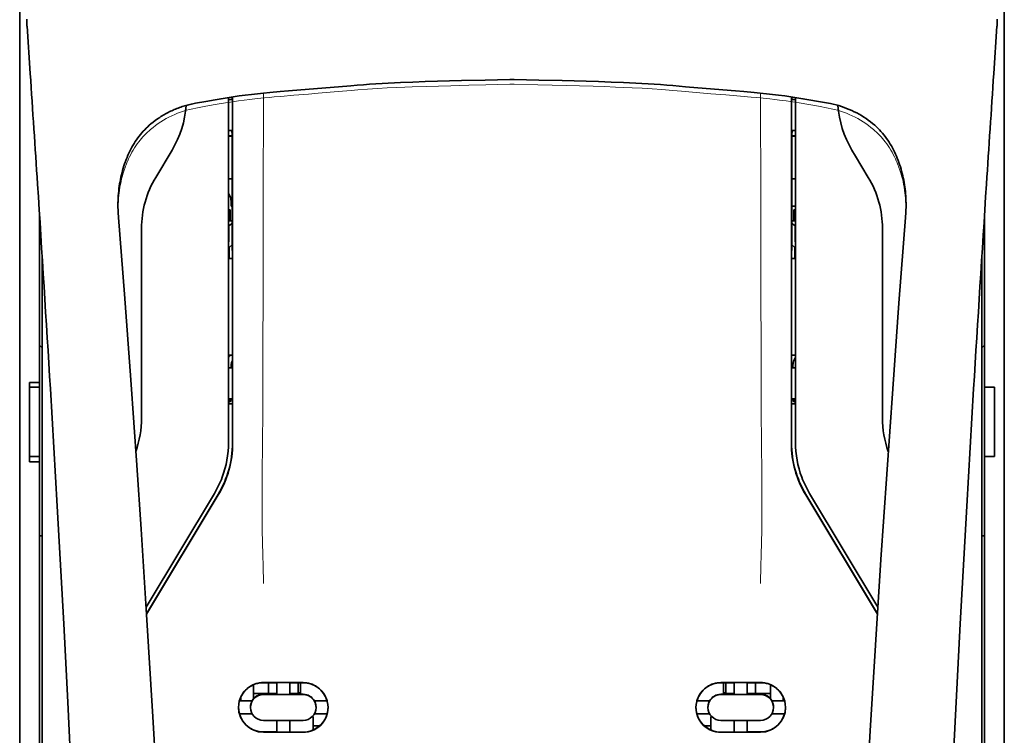
# Model space of a CAD drawing. Units: millimetres. Extents: x -3346 to 13264, y 2871 to 5410.
# Drawn here: x 4907 to 5006, y 4377 to 4449 of the extents above; entities that cross this region are included whole.
import ezdxf

# ---------------------------------------------------------------- set-up
doc = ezdxf.new("R2010")
doc.units = ezdxf.units.MM

msp = doc.modelspace()

# ---------------------------------------------------------------- linework, layer by layer
at = {"color": 5, "lineweight": 35}
for p, q in [((5005.579, 4511.609), (5005.579, 3953.895)), ((4907.334, 4511.113), (4907.334, 4383.242)), ((5005.579, 4511.113), (5005.579, 4383.242)), ((5005.579, 4511.113), (5005.579, 4383.242)), ((4909.567, 4382.586), (4909.567, 4425.384)), ((5003.347, 4382.586), (5003.347, 4425.384))]:
    msp.add_line(p, q, dxfattribs=at)
at = {"color": 5, "lineweight": 13}
for p, q in [((4907.334, 4511.143), (4907.334, 4383.272)), ((5005.579, 4511.143), (5005.579, 4383.272)), ((5005.579, 4511.143), (5005.579, 4383.272)), ((4909.567, 4382.599), (4909.567, 4425.384)), ((5003.347, 4382.599), (5003.347, 4425.384))]:
    msp.add_line(p, q, dxfattribs=at)
at = {"color": 5, "lineweight": 35, "ltscale": 0.003325}
msp.add_line((4908.042, 4448.655), (4908.038, 4448.919), dxfattribs=at)
at = {"color": 5, "lineweight": 35, "ltscale": 0.003319}
msp.add_line((5004.875, 4448.919), (5004.872, 4448.655), dxfattribs=at)
at = {"color": 5, "lineweight": 35, "ltscale": 0.059712}
msp.add_line((4908.064, 4448.218), (4908.384, 4443.489), dxfattribs=at)
at = {"color": 5, "lineweight": 13, "ltscale": 0.058879}
msp.add_line((4908.068, 4448.13), (4908.384, 4443.467), dxfattribs=at)
at = {"color": 5, "lineweight": 35, "ltscale": 0.059729}
msp.add_line((5004.85, 4448.218), (5004.529, 4443.488), dxfattribs=at)
at = {"color": 5, "lineweight": 13, "ltscale": 0.058896}
msp.add_line((5004.846, 4448.13), (5004.53, 4443.465), dxfattribs=at)
at = {"color": 5, "lineweight": 35, "ltscale": 0.002649}
for p, q in [((4956.438, 4442.894), (4956.227, 4442.892)), ((4956.686, 4442.892), (4956.476, 4442.894))]:
    msp.add_line(p, q, dxfattribs=at)
at = {"color": 5, "lineweight": 35, "ltscale": 0.000484}
msp.add_line((4956.438, 4442.894), (4956.476, 4442.894), dxfattribs=at)
at = {"color": 5, "lineweight": 13, "ltscale": 0.00257}
for p, q in [((4956.434, 4442.416), (4956.23, 4442.414)), ((4956.683, 4442.414), (4956.479, 4442.416))]:
    msp.add_line(p, q, dxfattribs=at)
at = {"color": 5, "lineweight": 13, "ltscale": 0.000567}
msp.add_line((4956.434, 4442.416), (4956.479, 4442.416), dxfattribs=at)
at = {"color": 5, "lineweight": 35, "ltscale": 0.012912}
msp.add_line((4924.886, 4440.526), (4925.895, 4440.706), dxfattribs=at)
at = {"color": 5, "lineweight": 35, "ltscale": 0.011942}
msp.add_line((4925.895, 4440.706), (4926.828, 4440.873), dxfattribs=at)
at = {"color": 5, "lineweight": 35, "ltscale": 0.433455}
msp.add_line((4928.174, 4441.098), (4928.174, 4406.686), dxfattribs=at)
at = {"color": 5, "lineweight": 13, "ltscale": 0.433329}
msp.add_line((4928.174, 4441.098), (4928.174, 4406.696), dxfattribs=at)
at = {"color": 5, "lineweight": 35, "ltscale": 0.001217}
for p, q in [((4928.271, 4440.899), (4928.174, 4440.9)), ((4984.643, 4440.899), (4984.74, 4440.9)), ((4928.174, 4437.819), (4928.271, 4437.82)), ((4984.74, 4437.819), (4984.643, 4437.82)), ((4928.271, 4414.112), (4928.174, 4414.113)), ((4984.643, 4414.112), (4984.74, 4414.113)), ((4928.174, 4411.026), (4928.271, 4411.026)), ((4984.74, 4411.026), (4984.643, 4411.026))]:
    msp.add_line(p, q, dxfattribs=at)
at = {"color": 5, "lineweight": 35, "ltscale": 0.002631}
for p, q in [((4928.48, 4440.899), (4928.271, 4440.899)), ((4984.434, 4440.899), (4984.643, 4440.899)), ((4928.48, 4414.112), (4928.271, 4414.112)), ((4984.434, 4414.112), (4984.643, 4414.112))]:
    msp.add_line(p, q, dxfattribs=at)
at = {"color": 5, "lineweight": 35, "ltscale": 0.000889}
for p, q in [((4928.545, 4440.926), (4928.48, 4440.899)), ((4984.369, 4440.926), (4984.434, 4440.899))]:
    msp.add_line(p, q, dxfattribs=at)
at = {"color": 5, "lineweight": 35, "ltscale": 0.002888}
msp.add_line((4928.545, 4440.926), (4928.545, 4441.155), dxfattribs=at)
at = {"color": 5, "lineweight": 35, "ltscale": 0.435317}
msp.add_line((4928.578, 4406.597), (4928.559, 4441.157), dxfattribs=at)
at = {"color": 5, "lineweight": 13, "ltscale": 0.027018}
msp.add_line((4931.647, 4441.537), (4931.647, 4439.392), dxfattribs=at)
at = {"color": 5, "lineweight": 13, "ltscale": 0.027015}
msp.add_line((4981.267, 4441.537), (4981.267, 4439.392), dxfattribs=at)
at = {"color": 5, "lineweight": 35, "ltscale": 0.435316}
msp.add_line((4984.336, 4406.597), (4984.355, 4441.157), dxfattribs=at)
at = {"color": 5, "lineweight": 35, "ltscale": 0.002887}
msp.add_line((4984.369, 4440.926), (4984.369, 4441.155), dxfattribs=at)
at = {"color": 5, "lineweight": 35, "ltscale": 0.433453}
msp.add_line((4984.74, 4406.686), (4984.74, 4441.098), dxfattribs=at)
at = {"color": 5, "lineweight": 13, "ltscale": 0.433327}
msp.add_line((4984.74, 4406.696), (4984.74, 4441.098), dxfattribs=at)
at = {"color": 5, "lineweight": 35, "ltscale": 0.012414}
msp.add_line((4986.085, 4440.873), (4987.056, 4440.699), dxfattribs=at)
at = {"color": 5, "lineweight": 35, "ltscale": 0.01244}
msp.add_line((4987.056, 4440.699), (4988.028, 4440.526), dxfattribs=at)
at = {"color": 5, "lineweight": 13, "ltscale": 0.012912}
msp.add_line((4924.904, 4440.045), (4925.913, 4440.225), dxfattribs=at)
at = {"color": 5, "lineweight": 13, "ltscale": 0.011966}
msp.add_line((4925.913, 4440.225), (4926.848, 4440.392), dxfattribs=at)
at = {"color": 5, "lineweight": 13, "ltscale": 0.012438}
msp.add_line((4986.065, 4440.392), (4987.037, 4440.218), dxfattribs=at)
at = {"color": 5, "lineweight": 13, "ltscale": 0.01244}
msp.add_line((4987.037, 4440.218), (4988.01, 4440.045), dxfattribs=at)
at = {"color": 5, "lineweight": 35, "ltscale": 0.003832}
msp.add_line((4928.48, 4437.813), (4928.547, 4437.516), dxfattribs=at)
at = {"color": 5, "lineweight": 35, "ltscale": 0.003831}
msp.add_line((4984.434, 4437.813), (4984.367, 4437.516), dxfattribs=at)
at = {"color": 5, "lineweight": 35, "ltscale": 0.004696}
for p, q in [((4928.174, 4437.263), (4928.547, 4437.262)), ((4984.74, 4437.263), (4984.367, 4437.262))]:
    msp.add_line(p, q, dxfattribs=at)
at = {"color": 5, "lineweight": 35, "ltscale": 0.004697}
for p, q in [((4928.174, 4437.235), (4928.547, 4437.234)), ((4984.74, 4437.235), (4984.367, 4437.234))]:
    msp.add_line(p, q, dxfattribs=at)
at = {"color": 5, "lineweight": 35, "ltscale": 0.294803}
for p, q in [((4928.56, 4414.112), (4928.547, 4437.516)), ((4984.354, 4414.112), (4984.367, 4437.516))]:
    msp.add_line(p, q, dxfattribs=at)
at = {"color": 5, "lineweight": 35, "ltscale": 0.040069}
msp.add_line((4920.905, 4433.126), (4922.542, 4435.853), dxfattribs=at)
at = {"color": 5, "lineweight": 35, "ltscale": 0.009106}
msp.add_line((4990.743, 4435.234), (4990.371, 4435.853), dxfattribs=at)
at = {"color": 5, "lineweight": 35, "ltscale": 0.030963}
msp.add_line((4992.009, 4433.126), (4990.743, 4435.234), dxfattribs=at)
at = {"color": 5, "lineweight": 35, "ltscale": 0.004725}
for p, q in [((4928.549, 4432.985), (4928.174, 4432.986)), ((4984.364, 4432.985), (4984.74, 4432.986))]:
    msp.add_line(p, q, dxfattribs=at)
at = {"color": 5, "lineweight": 35, "ltscale": 0.001875}
for p, q in [((4928.174, 4429.892), (4928.323, 4429.892)), ((4984.591, 4429.892), (4984.74, 4429.892)), ((4928.174, 4410.734), (4928.323, 4410.734)), ((4984.591, 4410.734), (4984.74, 4410.734))]:
    msp.add_line(p, q, dxfattribs=at)
at = {"color": 5, "lineweight": 35, "ltscale": 0.013979}
for p, q in [((4928.323, 4428.782), (4928.323, 4429.892)), ((4984.591, 4428.782), (4984.591, 4429.892))]:
    msp.add_line(p, q, dxfattribs=at)
at = {"color": 5, "lineweight": 35, "ltscale": 0.006235}
msp.add_line((4928.423, 4430.24), (4928.423, 4430.735), dxfattribs=at)
at = {"color": 5, "lineweight": 35, "ltscale": 0.001613}
msp.add_line((4928.423, 4430.24), (4928.551, 4430.24), dxfattribs=at)
at = {"color": 5, "lineweight": 35, "ltscale": 0.004747}
msp.add_line((4984.363, 4430.24), (4984.74, 4430.24), dxfattribs=at)
at = {"color": 5, "lineweight": 35, "ltscale": 0.209132}
msp.add_line((4909.319, 4429.274), (4909.319, 4412.671), dxfattribs=at)
at = {"color": 5, "lineweight": 35, "ltscale": 0.000285}
msp.add_line((4917.152, 4429.806), (4917.151, 4429.829), dxfattribs=at)
at = {"color": 5, "lineweight": 35, "ltscale": 0.002692}
msp.add_line((4917.163, 4429.593), (4917.152, 4429.806), dxfattribs=at)
at = {"color": 5, "lineweight": 35, "ltscale": 0.000412}
for p, q in [((4917.178, 4429.372), (4917.175, 4429.405)), ((4995.736, 4429.372), (4995.738, 4429.405))]:
    msp.add_line(p, q, dxfattribs=at)
at = {"color": 5, "lineweight": 35, "ltscale": 0.003309}
msp.add_line((4917.198, 4429.11), (4917.178, 4429.372), dxfattribs=at)
at = {"color": 5, "lineweight": 13, "ltscale": 0.003276}
msp.add_line((4917.198, 4429.101), (4917.178, 4429.36), dxfattribs=at)
at = {"color": 5, "lineweight": 35, "ltscale": 0.003318}
msp.add_line((4995.736, 4429.372), (4995.716, 4429.11), dxfattribs=at)
at = {"color": 5, "lineweight": 13, "ltscale": 0.003286}
msp.add_line((4995.736, 4429.36), (4995.716, 4429.1), dxfattribs=at)
at = {"color": 5, "lineweight": 35, "ltscale": 0.00268}
msp.add_line((4995.751, 4429.594), (4995.762, 4429.806), dxfattribs=at)
at = {"color": 5, "lineweight": 35, "ltscale": 0.000295}
msp.add_line((4995.762, 4429.806), (4995.763, 4429.83), dxfattribs=at)
at = {"color": 5, "lineweight": 35, "ltscale": 0.215025}
msp.add_line((5003.595, 4429.274), (5003.595, 4412.203), dxfattribs=at)
at = {"color": 5, "lineweight": 35, "ltscale": 0.238184}
for p, q in [((4919.491, 4428.019), (4919.491, 4409.11)), ((4993.423, 4428.019), (4993.423, 4409.11))]:
    msp.add_line(p, q, dxfattribs=at)
at = {"color": 5, "lineweight": 35, "ltscale": 0.004756}
msp.add_line((4928.552, 4428.783), (4928.174, 4428.783), dxfattribs=at)
at = {"color": 5, "lineweight": 35, "ltscale": 0.000194}
for p, q in [((4928.174, 4428.295), (4928.19, 4428.295)), ((4984.74, 4428.295), (4984.724, 4428.295))]:
    msp.add_line(p, q, dxfattribs=at)
at = {"color": 5, "lineweight": 35, "ltscale": 0.041289}
for p, q in [((4928.19, 4428.295), (4928.184, 4425.017)), ((4984.724, 4428.295), (4984.729, 4425.017))]:
    msp.add_line(p, q, dxfattribs=at)
at = {"color": 5, "lineweight": 35, "ltscale": 0.005544}
for p, q in [((4928.552, 4428.545), (4928.19, 4428.295)), ((4984.362, 4428.545), (4984.724, 4428.295))]:
    msp.add_line(p, q, dxfattribs=at)
at = {"color": 5, "lineweight": 35, "ltscale": 0.004755}
msp.add_line((4984.74, 4428.783), (4984.362, 4428.783), dxfattribs=at)
at = {"color": 5, "lineweight": 35, "ltscale": 0.0062}
msp.add_line((4993.423, 4428.511), (4993.423, 4428.019), dxfattribs=at)
at = {"color": 5, "lineweight": 35, "ltscale": 0.002653}
for p, q in [((4909.468, 4426.945), (4909.319, 4426.796)), ((5003.446, 4426.945), (5003.595, 4426.796))]:
    msp.add_line(p, q, dxfattribs=at)
at = {"color": 5, "lineweight": 35, "ltscale": 0.005705}
for p, q in [((4928.553, 4426.443), (4928.238, 4426.117)), ((4984.361, 4426.443), (4984.676, 4426.117))]:
    msp.add_line(p, q, dxfattribs=at)
at = {"color": 5, "lineweight": 35, "ltscale": 0.000618}
for p, q in [((4928.225, 4425.045), (4928.184, 4425.017)), ((4984.689, 4425.045), (4984.729, 4425.017))]:
    msp.add_line(p, q, dxfattribs=at)
at = {"color": 5, "lineweight": 35, "ltscale": 0.004654}
for p, q in [((4928.554, 4425.017), (4928.184, 4425.017)), ((4984.36, 4425.017), (4984.729, 4425.017))]:
    msp.add_line(p, q, dxfattribs=at)
at = {"color": 5, "lineweight": 35, "ltscale": 0.007536}
for p, q in [((4928.226, 4425.643), (4928.225, 4425.045)), ((4984.688, 4425.643), (4984.689, 4425.045))]:
    msp.add_line(p, q, dxfattribs=at)
at = {"color": 5, "lineweight": 35, "ltscale": 0.004145}
for p, q in [((4928.554, 4425.044), (4928.225, 4425.045)), ((4984.36, 4425.044), (4984.689, 4425.045))]:
    msp.add_line(p, q, dxfattribs=at)
at = {"color": 5, "lineweight": 35, "ltscale": 0.004419}
for p, q in [((4909.567, 4416.128), (4909.319, 4416.376)), ((5003.347, 4416.128), (5003.595, 4416.376))]:
    msp.add_line(p, q, dxfattribs=at)
at = {"color": 5, "lineweight": 35, "ltscale": 0.004847}
for p, q in [((4928.559, 4415.381), (4928.174, 4415.382)), ((4984.355, 4415.381), (4984.74, 4415.382))]:
    msp.add_line(p, q, dxfattribs=at)
at = {"color": 5, "lineweight": 35, "ltscale": 0.002956}
for p, q in [((4928.423, 4414.112), (4928.423, 4414.347)), ((4984.491, 4414.112), (4984.491, 4414.347))]:
    msp.add_line(p, q, dxfattribs=at)
at = {"color": 5, "lineweight": 35, "ltscale": 0.001011}
for p, q in [((4928.56, 4414.112), (4928.48, 4414.112)), ((4984.354, 4414.112), (4984.434, 4414.112))]:
    msp.add_line(p, q, dxfattribs=at)
at = {"color": 5, "lineweight": 35, "ltscale": 0.0125}
for p, q in [((4908.327, 4412.671), (4909.319, 4412.671)), ((4908.327, 4412.203), (4909.319, 4412.203)), ((5003.595, 4412.203), (5004.587, 4412.203)), ((4909.319, 4405.257), (4908.327, 4405.257)), ((4909.319, 4404.728), (4908.327, 4404.728)), ((5003.595, 4405.257), (5004.587, 4405.257))]:
    msp.add_line(p, q, dxfattribs=at)
at = {"color": 5, "lineweight": 35, "ltscale": 0.005893}
for p, q in [((4908.327, 4412.203), (4908.327, 4412.671)), ((4909.319, 4412.671), (4909.319, 4412.203))]:
    msp.add_line(p, q, dxfattribs=at)
at = {"color": 5, "lineweight": 35, "ltscale": 0.0875}
for p, q in [((4908.327, 4405.257), (4908.327, 4412.203)), ((5004.587, 4405.257), (5004.587, 4412.203))]:
    msp.add_line(p, q, dxfattribs=at)
at = {"color": 5, "lineweight": 35, "ltscale": 0.08854}
msp.add_line((4909.319, 4412.203), (4909.319, 4405.174), dxfattribs=at)
at = {"color": 5, "lineweight": 35, "ltscale": 0.087501}
msp.add_line((5003.595, 4405.257), (5003.595, 4412.203), dxfattribs=at)
at = {"color": 5, "lineweight": 35, "ltscale": 0.004881}
for p, q in [((4928.174, 4410.541), (4928.562, 4410.541)), ((4984.352, 4410.541), (4984.74, 4410.541))]:
    msp.add_line(p, q, dxfattribs=at)
at = {"color": 5, "lineweight": 35, "ltscale": 0.003671}
for p, q in [((4928.323, 4410.734), (4928.323, 4411.026)), ((4984.591, 4410.734), (4984.591, 4411.026))]:
    msp.add_line(p, q, dxfattribs=at)
at = {"color": 5, "lineweight": 35, "ltscale": 0.004263}
msp.add_line((4928.48, 4411.019), (4928.562, 4410.691), dxfattribs=at)
at = {"color": 5, "lineweight": 35, "ltscale": 0.051167}
for p, q in [((4928.564, 4406.629), (4928.562, 4410.691)), ((4984.35, 4406.629), (4984.352, 4410.691))]:
    msp.add_line(p, q, dxfattribs=at)
at = {"color": 5, "lineweight": 35, "ltscale": 0.004262}
msp.add_line((4984.434, 4411.019), (4984.352, 4410.691), dxfattribs=at)
at = {"color": 5, "lineweight": 35, "ltscale": 0.006653}
for p, q in [((4908.327, 4405.257), (4908.327, 4404.728)), ((4909.319, 4404.728), (4909.319, 4405.257))]:
    msp.add_line(p, q, dxfattribs=at)
at = {"color": 5, "lineweight": 35, "ltscale": 0.270264}
msp.add_line((4909.319, 4404.728), (4909.319, 4383.272), dxfattribs=at)
at = {"color": 5, "lineweight": 35, "ltscale": 0.276917}
msp.add_line((5003.595, 4405.257), (5003.595, 4383.272), dxfattribs=at)
at = {"color": 5, "lineweight": 13, "ltscale": 0.000337}
msp.add_line((4928.174, 4403.935), (4928.174, 4403.962), dxfattribs=at)
at = {"color": 5, "lineweight": 13, "ltscale": 0.000344}
msp.add_line((4984.74, 4403.935), (4984.74, 4403.962), dxfattribs=at)
at = {"color": 5, "lineweight": 35, "ltscale": 0.166604}
for p, q in [((4926.76, 4401.579), (4919.953, 4390.238)), ((4992.961, 4390.238), (4986.154, 4401.579))]:
    msp.add_line(p, q, dxfattribs=at)
at = {"color": 5, "lineweight": 13, "ltscale": 0.166577}
for p, q in [((4926.759, 4401.573), (4919.953, 4390.235)), ((4992.961, 4390.235), (4986.155, 4401.573))]:
    msp.add_line(p, q, dxfattribs=at)
at = {"color": 5, "lineweight": 35, "ltscale": 0.174762}
for p, q in [((4927.137, 4401.47), (4919.995, 4389.575)), ((4985.777, 4401.47), (4992.919, 4389.575))]:
    msp.add_line(p, q, dxfattribs=at)
at = {"color": 5, "lineweight": 35, "ltscale": 0.175029}
for p, q in [((4927.151, 4401.438), (4919.998, 4389.525)), ((4985.763, 4401.438), (4992.916, 4389.525))]:
    msp.add_line(p, q, dxfattribs=at)
at = {"color": 5, "lineweight": 35, "ltscale": 0.003125}
for p, q in [((4909.319, 4397.367), (4909.567, 4397.367)), ((5003.347, 4397.367), (5003.595, 4397.367)), ((4935.369, 4381.67), (4935.121, 4381.67)), ((4977.793, 4381.67), (4977.545, 4381.67))]:
    msp.add_line(p, q, dxfattribs=at)
at = {"color": 5, "lineweight": 13, "ltscale": 0.142362}
for p, q in [((4907.334, 4371.97), (4907.334, 4383.272)), ((5005.579, 4383.272), (5005.579, 4371.97)), ((5005.579, 4371.97), (5005.579, 4383.272))]:
    msp.add_line(p, q, dxfattribs=at)
at = {"color": 5, "lineweight": 35, "ltscale": 0.138616}
for p, q in [((4907.334, 4383.242), (4907.334, 4372.237)), ((5005.579, 4372.237), (5005.579, 4383.242)), ((5005.579, 4383.242), (5005.579, 4372.237))]:
    msp.add_line(p, q, dxfattribs=at)
at = {"color": 5, "lineweight": 35, "ltscale": 0.142362}
for p, q in [((4909.319, 4383.272), (4909.319, 4371.97)), ((5003.595, 4371.97), (5003.595, 4383.272))]:
    msp.add_line(p, q, dxfattribs=at)
at = {"color": 5, "lineweight": 13, "ltscale": 0.196584}
for p, q in [((4909.567, 4366.992), (4909.567, 4382.599)), ((5003.347, 4366.992), (5003.347, 4382.599))]:
    msp.add_line(p, q, dxfattribs=at)
at = {"color": 5, "lineweight": 35, "ltscale": 0.194391}
for p, q in [((4909.567, 4367.153), (4909.567, 4382.586)), ((5003.347, 4367.153), (5003.347, 4382.586))]:
    msp.add_line(p, q, dxfattribs=at)
at = {"color": 5, "lineweight": 35, "ltscale": 0.01736}
msp.add_line((4930.655, 4381.112), (4930.655, 4382.49), dxfattribs=at)
at = {"color": 5, "lineweight": 35, "ltscale": 0.05}
for p, q in [((4931.648, 4382.707), (4935.617, 4382.7)), ((4981.266, 4382.707), (4977.297, 4382.7)), ((4935.617, 4381.509), (4931.648, 4381.515)), ((4977.297, 4381.509), (4981.266, 4381.515)), ((4931.648, 4378.937), (4935.617, 4378.931)), ((4981.266, 4378.937), (4977.297, 4378.931)), ((4931.648, 4377.749), (4935.617, 4377.743)), ((4981.266, 4377.749), (4977.297, 4377.743))]:
    msp.add_line(p, q, dxfattribs=at)
at = {"color": 5, "lineweight": 35, "ltscale": 0.016867}
for p, q in [((4931.648, 4382.696), (4932.987, 4382.694)), ((4981.266, 4382.696), (4979.927, 4382.694))]:
    msp.add_line(p, q, dxfattribs=at)
at = {"color": 5, "lineweight": 35, "ltscale": 0.013689}
for p, q in [((4932.164, 4382.695), (4932.164, 4381.608)), ((4980.75, 4382.695), (4980.75, 4381.608))]:
    msp.add_line(p, q, dxfattribs=at)
at = {"color": 5, "lineweight": 35, "ltscale": 0.005738}
for p, q in [((4932.987, 4382.705), (4932.987, 4382.249)), ((4979.927, 4382.705), (4979.927, 4382.249))]:
    msp.add_line(p, q, dxfattribs=at)
at = {"color": 5, "lineweight": 35, "ltscale": 0.009099}
for p, q in [((4932.987, 4381.527), (4932.987, 4382.249)), ((4934.277, 4381.525), (4934.277, 4382.247)), ((4978.636, 4381.525), (4978.636, 4382.247)), ((4979.927, 4381.527), (4979.927, 4382.249))]:
    msp.add_line(p, q, dxfattribs=at)
at = {"color": 5, "lineweight": 35, "ltscale": 0.005739}
for p, q in [((4934.277, 4382.703), (4934.277, 4382.247)), ((4978.636, 4382.703), (4978.636, 4382.247))]:
    msp.add_line(p, q, dxfattribs=at)
at = {"color": 5, "lineweight": 35, "ltscale": 0.016883}
for p, q in [((4934.277, 4382.692), (4935.617, 4382.69)), ((4978.637, 4382.692), (4977.297, 4382.69))]:
    msp.add_line(p, q, dxfattribs=at)
at = {"color": 5, "lineweight": 35, "ltscale": 0.01363}
for p, q in [((4935.121, 4382.69), (4935.121, 4381.608)), ((4977.793, 4382.69), (4977.793, 4381.608))]:
    msp.add_line(p, q, dxfattribs=at)
at = {"color": 5, "lineweight": 35, "ltscale": 0.014525}
for p, q in [((4935.369, 4382.69), (4935.369, 4381.537)), ((4977.545, 4382.69), (4977.545, 4381.537))]:
    msp.add_line(p, q, dxfattribs=at)
at = {"color": 5, "lineweight": 35, "ltscale": 0.006858}
msp.add_line((4982.259, 4381.946), (4982.259, 4382.49), dxfattribs=at)
at = {"color": 5, "lineweight": 35, "ltscale": 0.007621}
msp.add_line((4982.259, 4381.946), (4982.259, 4381.341), dxfattribs=at)
at = {"color": 5, "lineweight": 35, "ltscale": 0.016102}
for p, q in [((4929.252, 4380.902), (4930.53, 4380.9)), ((4929.252, 4380.888), (4930.53, 4380.886)), ((4929.252, 4379.599), (4930.53, 4379.597))]:
    msp.add_line(p, q, dxfattribs=at)
at = {"color": 5, "lineweight": 35, "ltscale": 0.005011}
for p, q in [((4929.415, 4380.902), (4929.415, 4381.299)), ((4983.499, 4380.902), (4983.499, 4381.299))]:
    msp.add_line(p, q, dxfattribs=at)
at = {"color": 5, "lineweight": 35, "ltscale": 0.000175}
for p, q in [((4930.53, 4380.9), (4930.53, 4380.886)), ((4936.734, 4380.89), (4936.734, 4380.876)), ((4976.18, 4380.89), (4976.18, 4380.876)), ((4982.384, 4380.9), (4982.384, 4380.886)), ((4930.357, 4380.241), (4930.357, 4380.228)), ((4982.556, 4380.228), (4982.556, 4380.241))]:
    msp.add_line(p, q, dxfattribs=at)
at = {"color": 5, "lineweight": 35, "ltscale": 0.00625}
for p, q in [((4930.655, 4381.608), (4931.151, 4381.608)), ((4981.762, 4381.608), (4982.259, 4381.608))]:
    msp.add_line(p, q, dxfattribs=at)
at = {"color": 5, "lineweight": 35, "ltscale": 0.000416}
msp.add_line((4930.655, 4381.112), (4930.656, 4381.079), dxfattribs=at)
at = {"color": 5, "lineweight": 35, "ltscale": 0.012758}
for p, q in [((4932.164, 4381.608), (4931.151, 4381.608)), ((4981.762, 4381.608), (4980.75, 4381.608))]:
    msp.add_line(p, q, dxfattribs=at)
at = {"color": 5, "lineweight": 35, "ltscale": 0.016875}
for p, q in [((4932.987, 4381.541), (4931.648, 4381.543)), ((4935.617, 4381.537), (4934.277, 4381.539)), ((4977.297, 4381.537), (4978.636, 4381.539)), ((4979.927, 4381.541), (4981.266, 4381.543)), ((4931.648, 4377.778), (4932.987, 4377.775)), ((4934.277, 4377.773), (4935.617, 4377.771)), ((4978.636, 4377.773), (4977.297, 4377.771)), ((4981.266, 4377.778), (4979.927, 4377.775))]:
    msp.add_line(p, q, dxfattribs=at)
at = {"color": 5, "lineweight": 35, "ltscale": 0.010366}
msp.add_line((4932.164, 4381.608), (4932.987, 4381.608), dxfattribs=at)
at = {"color": 5, "lineweight": 35, "ltscale": 0.01625}
for p, q in [((4934.277, 4381.525), (4932.987, 4381.527)), ((4978.636, 4381.525), (4979.927, 4381.527)), ((4932.987, 4377.761), (4934.277, 4377.759)), ((4979.927, 4377.761), (4978.636, 4377.759))]:
    msp.add_line(p, q, dxfattribs=at)
at = {"color": 5, "lineweight": 35, "ltscale": 0.010626}
msp.add_line((4934.277, 4381.608), (4935.121, 4381.608), dxfattribs=at)
at = {"color": 5, "lineweight": 35, "ltscale": 0.016103}
for p, q in [((4936.734, 4380.89), (4938.013, 4380.888)), ((4936.734, 4380.876), (4938.013, 4380.874)), ((4976.18, 4380.89), (4974.901, 4380.888)), ((4976.18, 4380.876), (4974.901, 4380.874)), ((4983.662, 4380.902), (4982.384, 4380.9)), ((4983.662, 4380.888), (4982.384, 4380.886)), ((4938.013, 4379.585), (4936.734, 4379.587)), ((4974.901, 4379.585), (4976.18, 4379.587)), ((4983.662, 4379.599), (4982.384, 4379.597))]:
    msp.add_line(p, q, dxfattribs=at)
at = {"color": 5, "lineweight": 35, "ltscale": 0.010624}
msp.add_line((4978.636, 4381.608), (4977.793, 4381.608), dxfattribs=at)
at = {"color": 5, "lineweight": 35, "ltscale": 0.010368}
msp.add_line((4980.75, 4381.608), (4979.926, 4381.608), dxfattribs=at)
at = {"color": 5, "lineweight": 35, "ltscale": 0.003303}
msp.add_line((4982.259, 4381.079), (4982.259, 4381.341), dxfattribs=at)
at = {"color": 5, "lineweight": 35, "ltscale": 0.000179}
for p, q in [((4936.907, 4380.231), (4936.907, 4380.217)), ((4976.007, 4380.217), (4976.007, 4380.231))]:
    msp.add_line(p, q, dxfattribs=at)
at = {"color": 5, "lineweight": 35, "ltscale": 0.014785}
for p, q in [((4932.987, 4378.935), (4932.987, 4377.761)), ((4934.277, 4378.933), (4934.277, 4377.759)), ((4978.636, 4378.933), (4978.636, 4377.759)), ((4979.927, 4378.935), (4979.927, 4377.761))]:
    msp.add_line(p, q, dxfattribs=at)
at = {"color": 5, "lineweight": 35, "ltscale": 0.000715}
msp.add_line((4936.609, 4379.322), (4936.554, 4379.332), dxfattribs=at)
at = {"color": 5, "lineweight": 35, "ltscale": 0.016952}
for p, q in [((4936.609, 4379.322), (4936.609, 4377.976)), ((4976.304, 4379.322), (4976.304, 4377.976))]:
    msp.add_line(p, q, dxfattribs=at)
at = {"color": 5, "lineweight": 35, "ltscale": 0.000713}
msp.add_line((4976.36, 4379.332), (4976.304, 4379.322), dxfattribs=at)
at = {"color": 5, "lineweight": 35, "ltscale": 0.005124}
msp.add_line((4936.609, 4378.383), (4936.609, 4377.976), dxfattribs=at)
at = {"color": 5, "lineweight": 35, "ltscale": 0.008229}
msp.add_line((4937.263, 4378.383), (4936.609, 4378.383), dxfattribs=at)
at = {"color": 5, "lineweight": 35, "ltscale": 0.008109}
msp.add_line((4976.304, 4378.383), (4975.661, 4378.383), dxfattribs=at)
at = {"color": 5, "lineweight": 35}
for points in [[(4926.828, 4440.873), (4927.429, 4440.977), (4928.03, 4441.076), (4928.633, 4441.168), (4929.237, 4441.254), (4929.844, 4441.334), (4930.452, 4441.408), (4931.064, 4441.477), (4931.676, 4441.54), (4932.292, 4441.599), (4933.32, 4441.688), (4934.145, 4441.755), (4935.388, 4441.853), (4936.634, 4441.954), (4937.882, 4442.06), (4939.135, 4442.171), (4940.387, 4442.28), (4941.008, 4442.331), (4941.63, 4442.379), (4942.249, 4442.424), (4942.869, 4442.465), (4943.486, 4442.502), (4944.102, 4442.536), (4944.717, 4442.566), (4945.332, 4442.594), (4946.563, 4442.641), (4947.801, 4442.683), (4949.025, 4442.72), (4951.431, 4442.784), (4953.783, 4442.84), (4956.227, 4442.892)], [(4956.686, 4442.892), (4959.123, 4442.84), (4961.47, 4442.785), (4963.864, 4442.72), (4965.102, 4442.683), (4966.341, 4442.642), (4967.574, 4442.594), (4968.19, 4442.566), (4968.805, 4442.536), (4969.422, 4442.502), (4970.039, 4442.465), (4970.657, 4442.424), (4971.275, 4442.38), (4971.895, 4442.332), (4972.515, 4442.281), (4973.762, 4442.172), (4975.012, 4442.062), (4976.26, 4441.955), (4977.507, 4441.854), (4978.753, 4441.756), (4979.58, 4441.689), (4980.611, 4441.599), (4981.228, 4441.541), (4981.841, 4441.477), (4982.454, 4441.409), (4983.063, 4441.335), (4983.672, 4441.255), (4984.277, 4441.168), (4984.881, 4441.076), (4985.484, 4440.977), (4986.085, 4440.873)], [(4924.886, 4440.526), (4924.748, 4440.501), (4924.611, 4440.473), (4924.475, 4440.444), (4924.339, 4440.412), (4924.203, 4440.379), (4924.068, 4440.344), (4923.934, 4440.307), (4923.801, 4440.268), (4923.668, 4440.227), (4923.536, 4440.185), (4923.404, 4440.14), (4923.274, 4440.094), (4923.144, 4440.046), (4923.015, 4439.996), (4922.886, 4439.944), (4922.759, 4439.891), (4922.633, 4439.836), (4922.507, 4439.779), (4922.382, 4439.72), (4922.259, 4439.659), (4922.136, 4439.597), (4922.014, 4439.533), (4921.893, 4439.467), (4921.774, 4439.4), (4921.655, 4439.33), (4921.538, 4439.26), (4921.421, 4439.187), (4921.306, 4439.113), (4921.079, 4438.96), (4920.857, 4438.801), (4920.64, 4438.636), (4920.427, 4438.464), (4920.264, 4438.325)], [(4992.649, 4438.325), (4992.441, 4438.501), (4992.228, 4438.671), (4992.01, 4438.836), (4991.787, 4438.993), (4991.559, 4439.145), (4991.326, 4439.29), (4991.09, 4439.428), (4990.848, 4439.56), (4990.603, 4439.685), (4990.354, 4439.803), (4990.102, 4439.913), (4989.845, 4440.017), (4989.586, 4440.114), (4989.323, 4440.203), (4989.058, 4440.284), (4988.79, 4440.359), (4988.519, 4440.425), (4988.246, 4440.484), (4988.028, 4440.526)], [(4920.264, 4438.325), (4920.108, 4438.184), (4919.956, 4438.039), (4919.807, 4437.888), (4919.662, 4437.732), (4919.52, 4437.571), (4919.383, 4437.406), (4919.249, 4437.235), (4919.119, 4437.061), (4918.993, 4436.882), (4918.871, 4436.7), (4918.753, 4436.513), (4918.64, 4436.324), (4918.531, 4436.13), (4918.426, 4435.935), (4918.325, 4435.735), (4918.228, 4435.533), (4918.135, 4435.328), (4918.047, 4435.121), (4917.962, 4434.91), (4917.882, 4434.698), (4917.806, 4434.483), (4917.734, 4434.267), (4917.666, 4434.048), (4917.602, 4433.827), (4917.543, 4433.604), (4917.487, 4433.38), (4917.435, 4433.154), (4917.388, 4432.926), (4917.345, 4432.697), (4917.305, 4432.466), (4917.27, 4432.235), (4917.239, 4432.001), (4917.212, 4431.767), (4917.189, 4431.532), (4917.171, 4431.295), (4917.156, 4431.058), (4917.146, 4430.819), (4917.141, 4430.58), (4917.139, 4430.34), (4917.142, 4430.1)], [(4928.271, 4437.82), (4928.345, 4437.82), (4928.415, 4437.818), (4928.467, 4437.815), (4928.478, 4437.814), (4928.479, 4437.813), (4928.479, 4437.813), (4928.48, 4437.813), (4928.48, 4437.813)], [(4984.643, 4437.82), (4984.569, 4437.82), (4984.498, 4437.818), (4984.446, 4437.815), (4984.436, 4437.814), (4984.435, 4437.813), (4984.434, 4437.813), (4984.434, 4437.813), (4984.434, 4437.813)], [(4992.649, 4438.325), (4992.811, 4438.18), (4992.968, 4438.029), (4993.121, 4437.873), (4993.27, 4437.712), (4993.416, 4437.545), (4993.556, 4437.374), (4993.693, 4437.198), (4993.825, 4437.019), (4993.953, 4436.835), (4994.076, 4436.648), (4994.195, 4436.456), (4994.309, 4436.262), (4994.419, 4436.065), (4994.524, 4435.865), (4994.625, 4435.661), (4994.721, 4435.456), (4994.813, 4435.248), (4994.901, 4435.038), (4994.984, 4434.826), (4995.063, 4434.612), (4995.137, 4434.396), (4995.208, 4434.179), (4995.274, 4433.96), (4995.335, 4433.74), (4995.393, 4433.519), (4995.447, 4433.296), (4995.496, 4433.072), (4995.541, 4432.847), (4995.583, 4432.621), (4995.62, 4432.395), (4995.653, 4432.167), (4995.682, 4431.939), (4995.707, 4431.711), (4995.729, 4431.481), (4995.746, 4431.252), (4995.759, 4431.022), (4995.768, 4430.791), (4995.774, 4430.561), (4995.775, 4430.33), (4995.772, 4430.1)], [(4923.702, 4258.04), (4923.762, 4261.829), (4923.861, 4270.944), (4923.896, 4280.057), (4923.869, 4289.17), (4923.779, 4298.285), (4923.629, 4307.405), (4923.434, 4315.972), (4923.189, 4324.54), (4922.896, 4333.111), (4922.56, 4341.682), (4922.181, 4350.251), (4921.764, 4358.819), (4921.221, 4369.048), (4920.631, 4379.274), (4920, 4389.496), (4919.445, 4398.007), (4919.01, 4404.41), (4918.408, 4412.935), (4917.781, 4421.471), (4917.198, 4429.11)], [(4995.716, 4429.11), (4995.065, 4420.57), (4994.441, 4412.033), (4993.842, 4403.513), (4993.269, 4394.984), (4992.721, 4386.435), (4992.2, 4377.882), (4991.823, 4371.371), (4991.465, 4364.858), (4991.135, 4358.529), (4990.824, 4352.198), (4990.437, 4343.632), (4990.09, 4335.064), (4989.788, 4326.496), (4989.532, 4317.927), (4989.325, 4309.358), (4989.17, 4300.798), (4989.068, 4292.242), (4989.021, 4283.689), (4989.029, 4275.137), (4989.092, 4266.589), (4989.211, 4258.04)], [(4928.238, 4426.117), (4928.238, 4426.117), (4928.237, 4426.114), (4928.235, 4426.091), (4928.231, 4426.022), (4928.227, 4425.785), (4928.226, 4425.643)], [(4984.676, 4426.117), (4984.676, 4426.117), (4984.677, 4426.114), (4984.679, 4426.091), (4984.683, 4426.022), (4984.687, 4425.785), (4984.688, 4425.643)], [(4910.393, 4412.021), (4911.079, 4400.301), (4911.726, 4388.581), (4912.134, 4380.766), (4912.52, 4372.95), (4913.057, 4361.233), (4913.468, 4351.281), (4913.696, 4345.242), (4913.894, 4339.577), (4914.077, 4333.909), (4914.302, 4326.113), (4914.495, 4318.319), (4914.655, 4310.535), (4914.78, 4302.752), (4914.888, 4293.035), (4914.941, 4283.319), (4914.937, 4273.599), (4914.876, 4263.875), (4914.787, 4256.102)], [(5002.521, 4412.02), (5001.835, 4400.3), (5001.187, 4388.58), (5000.78, 4380.765), (5000.393, 4372.949), (4999.857, 4361.233), (4999.446, 4351.281), (4999.218, 4345.241), (4999.02, 4339.576), (4998.837, 4333.908), (4998.612, 4326.112), (4998.419, 4318.319), (4998.259, 4310.535), (4998.133, 4302.752), (4998.026, 4293.034), (4997.973, 4283.318), (4997.977, 4273.599), (4998.037, 4263.875), (4998.127, 4256.102)]]:
    msp.add_lwpolyline(points, dxfattribs=at)
at = {"color": 5, "lineweight": 13}
for points in [[(4926.848, 4440.392), (4927.855, 4440.558), (4928.374, 4440.64), (4929.155, 4440.758), (4929.731, 4440.838), (4930.296, 4440.91), (4931.026, 4440.993), (4931.758, 4441.068), (4932.248, 4441.114), (4932.738, 4441.158), (4933.391, 4441.214), (4934.695, 4441.318), (4936.163, 4441.435), (4937.13, 4441.516), (4939.1, 4441.687), (4940.402, 4441.8), (4941.065, 4441.855), (4942.037, 4441.929), (4943.035, 4441.995), (4944.015, 4442.052), (4944.894, 4442.095), (4945.771, 4442.132), (4946.481, 4442.159), (4947.93, 4442.208), (4949.119, 4442.243), (4950.361, 4442.278), (4952.138, 4442.323), (4953.83, 4442.362), (4956.23, 4442.414)], [(4956.683, 4442.414), (4959.04, 4442.363), (4961.897, 4442.295), (4963.205, 4442.26), (4964.541, 4442.221), (4965.68, 4442.185), (4966.799, 4442.146), (4967.628, 4442.112), (4968.457, 4442.074), (4969.439, 4442.021), (4970.435, 4441.959), (4971.416, 4441.889), (4972.504, 4441.801), (4973.375, 4441.726), (4974.843, 4441.597), (4976.311, 4441.471), (4977.78, 4441.352), (4979.249, 4441.236), (4980.33, 4441.144), (4980.87, 4441.095), (4981.526, 4441.031), (4982.181, 4440.96), (4982.672, 4440.903), (4983.158, 4440.841), (4983.802, 4440.751), (4984.23, 4440.688), (4985.095, 4440.551), (4986.065, 4440.392)], [(4931.647, 4439.392), (4931.628, 4432.763), (4931.62, 4426.135), (4931.614, 4420.268), (4931.608, 4417.232), (4931.595, 4412.878), (4931.579, 4409.757), (4931.542, 4403.515), (4931.532, 4401.429), (4931.529, 4400.407), (4931.532, 4398.833), (4931.541, 4397.816), (4931.557, 4396.772), (4931.588, 4395.351), (4931.613, 4394.408), (4931.666, 4392.582)], [(4981.267, 4439.392), (4981.286, 4432.763), (4981.294, 4426.135), (4981.3, 4420.268), (4981.306, 4417.232), (4981.319, 4412.878), (4981.334, 4409.757), (4981.371, 4403.515), (4981.382, 4401.429), (4981.385, 4400.407), (4981.382, 4398.833), (4981.373, 4397.816), (4981.357, 4396.772), (4981.326, 4395.351), (4981.301, 4394.408), (4981.248, 4392.582)], [(4920.4, 4437.914), (4920.212, 4437.748), (4920.117, 4437.662), (4919.975, 4437.531), (4919.872, 4437.432), (4919.774, 4437.332), (4919.626, 4437.175), (4919.484, 4437.013), (4919.347, 4436.846), (4919.213, 4436.676), (4919.065, 4436.475), (4918.922, 4436.271), (4918.786, 4436.062), (4918.655, 4435.85), (4918.531, 4435.634), (4918.412, 4435.414), (4918.299, 4435.191), (4918.204, 4434.993), (4918.114, 4434.794), (4918.029, 4434.592), (4917.947, 4434.388), (4917.895, 4434.251), (4917.844, 4434.113), (4917.749, 4433.835), (4917.662, 4433.555), (4917.582, 4433.273), (4917.509, 4432.99), (4917.443, 4432.706), (4917.386, 4432.425), (4917.333, 4432.136), (4917.287, 4431.841), (4917.247, 4431.545), (4917.231, 4431.399), (4917.216, 4431.254), (4917.204, 4431.11), (4917.193, 4430.968), (4917.178, 4430.678), (4917.17, 4430.485), (4917.159, 4430.098)], [(4992.514, 4437.914), (4992.701, 4437.748), (4992.797, 4437.662), (4992.938, 4437.531), (4993.041, 4437.432), (4993.14, 4437.332), (4993.288, 4437.175), (4993.43, 4437.013), (4993.567, 4436.846), (4993.701, 4436.676), (4993.849, 4436.475), (4993.992, 4436.27), (4994.128, 4436.062), (4994.258, 4435.85), (4994.383, 4435.634), (4994.502, 4435.414), (4994.615, 4435.191), (4994.71, 4434.993), (4994.8, 4434.793), (4994.885, 4434.592), (4994.967, 4434.388), (4995.019, 4434.251), (4995.069, 4434.113), (4995.164, 4433.835), (4995.252, 4433.555), (4995.332, 4433.274), (4995.405, 4432.99), (4995.471, 4432.706), (4995.528, 4432.424), (4995.58, 4432.136), (4995.627, 4431.841), (4995.666, 4431.546), (4995.683, 4431.399), (4995.698, 4431.254), (4995.71, 4431.111), (4995.721, 4430.968), (4995.736, 4430.678), (4995.744, 4430.485), (4995.754, 4430.098)], [(4923.702, 4257.996), (4923.803, 4265.836), (4923.845, 4269.794), (4923.887, 4275.658), (4923.894, 4284.134), (4923.841, 4292.734), (4923.735, 4301.335), (4923.579, 4309.814), (4923.463, 4314.821), (4923.329, 4319.829), (4923.171, 4325.098), (4922.995, 4330.367), (4922.602, 4340.638), (4922.15, 4350.909), (4921.643, 4361.179), (4921.021, 4372.597), (4920.345, 4383.979), (4919.618, 4395.391), (4919.043, 4403.941), (4918.44, 4412.489), (4918.033, 4418.027), (4917.198, 4429.101)], [(4995.716, 4429.1), (4994.828, 4417.32), (4994.4, 4411.465), (4993.611, 4400.126), (4992.858, 4388.606), (4992.164, 4377.262), (4991.792, 4370.803), (4991.437, 4364.344), (4991.107, 4357.97), (4990.796, 4351.595), (4990.412, 4343.035), (4990.068, 4334.474), (4989.769, 4325.912), (4989.515, 4317.316), (4989.313, 4308.785), (4989.163, 4300.254), (4989.063, 4291.658), (4989.026, 4285.951), (4989.015, 4280.244), (4989.032, 4274.537), (4989.06, 4270.74), (4989.144, 4263.137), (4989.212, 4257.996)], [(4910.393, 4411.992), (4911.082, 4400.194), (4911.409, 4394.414), (4911.888, 4385.51), (4912.416, 4375.085), (4912.901, 4364.73), (4913.347, 4354.301), (4913.58, 4348.327), (4913.798, 4342.359), (4913.991, 4336.62), (4914.167, 4330.884), (4914.38, 4323.086), (4914.561, 4315.279), (4914.708, 4307.462), (4914.82, 4299.657), (4914.897, 4291.852), (4914.939, 4284.052), (4914.945, 4276.253), (4914.903, 4267.594), (4914.837, 4260.67), (4914.786, 4255.979)], [(5002.521, 4411.991), (5001.831, 4400.193), (5001.505, 4394.413), (5001.026, 4385.51), (5000.498, 4375.084), (5000.013, 4364.729), (4999.567, 4354.3), (4999.333, 4348.327), (4999.116, 4342.358), (4998.923, 4336.619), (4998.747, 4330.884), (4998.534, 4323.086), (4998.353, 4315.279), (4998.206, 4307.462), (4998.094, 4299.656), (4998.017, 4291.852), (4997.974, 4284.051), (4997.968, 4276.252), (4998.011, 4267.594), (4998.077, 4260.67), (4998.128, 4255.979)]]:
    msp.add_lwpolyline(points, dxfattribs=at)
for centre, radius, start, end in [((4919.448, 4449.502), 11.463, 184.32178, 186.87279), ((4918.917, 4448.761), 10.897, 179.45427, 181.19156), ((4993.465, 4449.502), 11.463, 353.12693, 355.67986), ((4994.012, 4448.757), 10.882, 358.82371, 0.56625), ((243.568, 4129.522), 4675.368, 3.714738, 3.850224), ((9669.348, 4129.522), 4675.37, 176.149786, 176.285243), ((4926.621, 4430.585), 9.613, 100.28657, 130.32797), ((4986.293, 4430.585), 9.613, 49.67364, 79.71438), ((632.243, 4154.408), 4285.897, 3.44557, 3.719402), ((9281.983, 4154.326), 4287.212, 176.280625, 176.554393), ((4929.716, 4430.046), 12.557, 179.76386, 183.13121), ((4983.197, 4430.046), 12.557, 356.86881, 0.23629), ((4918.251, 4406.68), 9.923, 329.02641, 0.09394), ((4994.667, 4406.681), 9.927, 179.91232, 210.9675)]:
    msp.add_arc(centre, radius, start, end, dxfattribs=at)
at = {"color": 5, "lineweight": 35}
for centre, radius, start, end in [((4919.401, 4448.994), 11.364, 181.71025, 183.91223), ((4993.514, 4448.994), 11.363, 356.08792, 358.29211), ((235.381, 4129.014), 4683.573, 3.71466, 3.849975), ((9677.534, 4129.014), 4683.573, 176.150046, 176.285325), ((4914.036, 4440.958), 9.92, 329.03313, 356.24103), ((4998.878, 4440.958), 9.92, 183.7595, 210.96687), ((4929.412, 4428.021), 9.921, 149.03376, 180.01262), ((4983.502, 4428.021), 9.921, 359.98739, 30.96624), ((619.947, 4153.757), 4298.212, 3.444764, 3.717652), ((9292.948, 4153.759), 4298.192, 176.282333, 176.555254), ((4926.938, 4430.735), 1.485, 0, 33.65772), ((4930.084, 4430.373), 12.945, 181.20894, 184.28796), ((4982.828, 4430.373), 12.947, 355.71193, 358.79131), ((4929.413, 4414.347), 1.485, 135.80337, 146.53329), ((4985.976, 4414.347), 1.485, 146.35309, 180.00001), ((4929.413, 4414.347), 0.99, 149.54807, 180.00001), ((4928.335, 4409.203), 1.823, 85.43204, 92.00307), ((4984.579, 4409.203), 1.823, 87.99693, 94.56796), ((4909.562, 4409.109), 9.929, 340.3898, 0.00515), ((5003.351, 4409.109), 9.929, 179.99486, 199.61005), ((4918.551, 4406.621), 10.013, 329.03748, 0.04424), ((4918.565, 4406.59), 10.013, 329.03762, 0.04388), ((4918.243, 4406.686), 9.931, 339.39076, 0.00441), ((4994.349, 4406.589), 10.013, 179.95583, 210.96214), ((4994.362, 4406.621), 10.013, 179.95576, 210.96251), ((4994.67, 4406.686), 9.931, 179.99559, 200.60911), ((4918.261, 4406.68), 9.912, 329.02945, 339.38778), ((4994.653, 4406.68), 9.912, 200.61206, 210.9705), ((4931.644, 4380.23), 2.477, 123.76961, 180.01497), ((4931.644, 4380.219), 2.478, 126.19052, 163.99699), ((4931.643, 4380.22), 2.476, 89.89364, 126.18333), ((4931.643, 4380.231), 2.476, 89.89502, 123.7617), ((4935.613, 4380.218), 2.482, 56.10067, 89.90886), ((4935.613, 4380.207), 2.483, 53.68374, 89.907), ((4935.612, 4380.214), 2.486, 0.01721, 56.12303), ((4935.61, 4380.202), 2.488, 15.99931, 53.69567), ((4977.302, 4380.214), 2.486, 123.87697, 179.98279), ((4977.304, 4380.202), 2.488, 126.30434, 164.0007), ((4977.301, 4380.207), 2.483, 90.093, 126.31626), ((4977.301, 4380.218), 2.482, 90.09115, 123.89933), ((4981.271, 4380.231), 2.476, 56.2383, 90.10498), ((4981.271, 4380.22), 2.476, 53.81666, 90.10636), ((4981.27, 4380.23), 2.477, 359.98504, 56.23038), ((4981.27, 4380.219), 2.478, 16.00301, 53.80949), ((4931.645, 4380.227), 1.287, 89.87962, 179.99871), ((4931.645, 4380.241), 1.287, 149.96724, 180.00121), ((4931.645, 4380.255), 1.288, 89.88579, 149.95882), ((4935.615, 4380.244), 1.293, 29.98073, 89.89536), ((4935.615, 4380.216), 1.292, 0.0411, 89.89938), ((4935.617, 4380.231), 1.29, 0.02381, 29.99856), ((4977.299, 4380.216), 1.292, 90.10062, 179.9589), ((4977.297, 4380.231), 1.29, 150.00144, 179.9762), ((4977.299, 4380.244), 1.293, 90.10465, 150.01927), ((4981.269, 4380.255), 1.288, 30.04117, 90.11422), ((4981.269, 4380.227), 1.287, 0.00131, 90.12038), ((4981.269, 4380.241), 1.287, 359.99867, 30.03276), ((4931.649, 4380.232), 2.483, 180.07969, 269.96568), ((4931.643, 4380.244), 2.476, 180.00882, 195.08459), ((4931.649, 4380.229), 1.292, 180.05707, 269.93861), ((4935.621, 4380.218), 1.287, 269.84028, 359.9828), ((4935.625, 4380.217), 2.473, 269.814, 359.95835), ((4935.625, 4380.229), 2.473, 344.90649, 359.99195), ((4977.289, 4380.229), 2.473, 179.98331, 195.0935), ((4977.289, 4380.217), 2.473, 180.04165, 270.186), ((4977.293, 4380.218), 1.287, 180.01721, 270.15971), ((4981.265, 4380.232), 2.483, 270.03431, 359.92031), ((4981.265, 4380.229), 1.292, 270.06139, 359.94296), ((4981.271, 4380.244), 2.476, 344.9154, 0.00024), ((4931.65, 4380.262), 2.484, 195.47531, 269.94702), ((4935.624, 4380.246), 2.475, 269.8281, 344.51455), ((4977.289, 4380.246), 2.475, 195.48544, 270.1719), ((4981.264, 4380.262), 2.484, 270.05297, 344.52471)]:
    msp.add_arc(centre, radius, start, end, dxfattribs=at)

doc.saveas('drawing.dxf')
